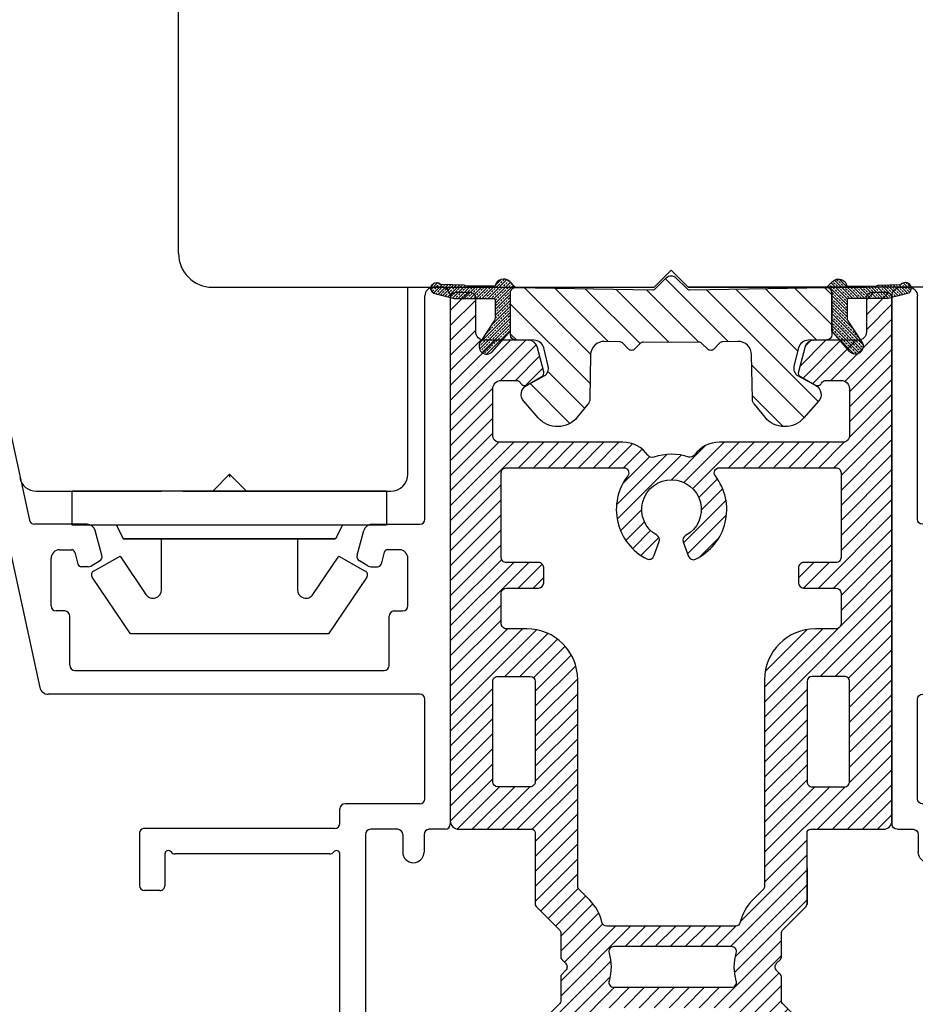
# Model space of a CAD drawing. Extents: x -84 to 196, y 0 to 180.
# Drawn here: x 10 to 63, y 58 to 116 of the extents above; entities that cross this region are included whole.
import ezdxf

# ---------------------------------------------------------------- set-up
doc = ezdxf.new("R2010")
doc.units = 0
doc.header["$MEASUREMENT"] = 0
doc.linetypes.add('CENTER', pattern=[0.7, 0.4, -0.1, 0.1, -0.1])
doc.layers.get('DEFPOINTS').update_dxf_attribs({"linetype": 'CONTINUOUS'})
for name, color, linetype in [('1', 7, 'CONTINUOUS'), ('ALU', 7, 'CONTINUOUS'), ('BLENDEX', 7, 'CONTINUOUS'), ('DIM', 1, 'CONTINUOUS'), ('ISOLATOR', 4, 'CONTINUOUS'), ('kaderprofiel', 5, 'CONTINUOUS'), ('PRF-TET', 6, 'CENTER'), ('TEGN', 7, 'CONTINUOUS'), ('Y1', 7, 'CONTINUOUS')]:
    doc.layers.add(name, color=color, linetype=linetype)
doc.styles.get("Standard").update_dxf_attribs({"font": 'ROMANS.SHX'})
doc.dimstyles.new('DIMLINIER', dxfattribs={"dimtxt": 2, "dimasz": 1, "dimexe": 1, "dimexo": 2, "dimgap": 0.63, "dimtad": 0, "dimzin": 12, "dimdsep": 46, "dimtxsty": 'Standard', "dimblk": 'PIL', "dimcen": 2.5, "dimdle": 1, "dimse1": 1, "dimse2": 1, "dimclrd": 1, "dimclre": 1, "dimclrt": 7, "dimadec": 0, "dimazin": 0, "dimtfac": 9, "dimtix": 1, "dimtmove": 2, "dimatfit": 3, "dimldrblk": 'PIL', "dimfxl": 1, "dimtolj": 1, "dimtzin": 12, "dimarcsym": 0})

# ---------------------------------------------------------------- blocks, each defined once
blk = doc.blocks.new('A$C1A2409A6')
at = {"layer": 'BLENDEX', "color": 7, "linetype": 'Continuous'}
blk.add_lwpolyline([(0.8129032123110846, -10.07892995484386, 0.5033701095115934), (1.199999985058639, -9.791851303291793), (1.199999985058639, -2.876479399371334, 0.503370109511287), (0.8129032123106299, -2.589400747819269, -0.1483562279574718), (-0.8129032393017042, -2.589400739630406, 0.5033701126673367), (-1.200000014941452, -2.876479390305036), (-1.200000014941452, -9.791851312357863, 0.5033701126675743), (-0.8129032393017042, -10.07892996303272, -0.1483562279574875)], format="xyb", close=True, dxfattribs=at)
blk = doc.blocks.new('A$C7AE22778')
at = {"layer": 'PRF-TET', "linetype": 'Continuous'}
h = blk.add_hatch(dxfattribs=at)
h.set_pattern_fill('ANSI33', color=256)
h.set_pattern_definition([(45, (138.3247868172275, 475.7231012379486), (-0.1767766952966369, 0.1767766952966369), []), (45, (138.5015635122275, 475.7231012379486), (-0.1767766952966369, 0.1767766952966369), [0.125, -0.0625])])
h.paths.add_polyline_path([(1.192192999961415, 1.20523538484963, -0.1465613930742649), (1.142785774166228, 1.370169497501763), (1.142785774166214, 3.627973032363287), (0.838105335797983, 4.838218470238903, 1.126893284263345), (0.319588651559285, 4.378289669025237), (0.371161609223008, 3.03196357428103, -0.1471436038953571), (0.4209454829176592, 2.866458619259447), (0.4209454829176593, 1.199055987779843, 0.6126972776100091), (0.1457579785358274, 0.3516819942555134), (0.4974403098734967, -3.370812465819384e-07, -0.4193348017583354), (0.7973946184205206, 0.3052353848499935), (3.055198153282078, 0.3052353848499934), (4.265443591157806, 1.353501438516506, 0.4201680671686087), (4.304922122274967, 1.995106569736695, 0.3825986314909147), (3.710612724437073, 2.082771173382822), (2.459188695200003, 1.255019258544452, -0.1471436038956235), (2.293683740178163, 1.20523538484963)])
at = {"layer": 'PRF-TET', "color": 6, "linetype": 'Continuous'}
for p, q in [((0.8381053357979908, 4.838218470238871), (1.142785774166214, 3.627973032363286)), ((0.3711616092230088, 3.031963574281008), (0.3195886515592861, 4.378289669025207)), ((1.142785774166214, 3.627973032363343), (1.142785774166214, 1.37016949750182)), ((0.4209454829176593, 1.199055987779843), (0.4209454829176593, 2.86645861925922))]:
    blk.add_line(p, q, dxfattribs=at)
blk.add_lwpolyline([(1.192192999961406, 1.20523538484963), (2.293683740177954, 1.20523538484963, 0.1471436038955351), (2.459188695199742, 1.25501925854428), (3.710612724437311, 2.08277117338298, -0.3767956612716314), (4.299015544070613, 2.002067274527917), (4.310968687654537, 1.988267116218822, -0.4142135623732394), (4.265443591157606, 1.353501438516332), (3.055198153282078, 0.3052353848499934), (0.7973946184205545, 0.3052353848499934, 0.4193348017583683), (0.4974403098734967, -3.370812464709161e-07), (0.1457579785350447, 0.3516819942562961, -0.612697277609248), (0.4209454829176593, 1.199055987779843, -0.612697277609248)], format="xyb", dxfattribs=at)
for centre, radius, start, end in [((0.5513090084727992, 4.639299972262791), 0.3490282255123311, 34.74471356409519, 228.4018946563134), ((0.1209454829181595, 2.866458619259447), 0.2999999999994998, 359.9999999999577, 33.48256318378242), ((1.442785774166339, 1.370169497501763), 0.3000000000001108, 179.9999999999902, 213.3519471170268)]:
    blk.add_arc(centre, radius, start, end, dxfattribs=at)
blk = doc.blocks.new('A$C41457611')
at = {"layer": '1'}
h = blk.add_hatch(dxfattribs=at)
h.set_pattern_fill('ANSI31', color=4, scale=10, angle=-1.272221872585407e-14, style=0)
h.set_pattern_definition([(44.99999999999999, (4114.417135313195, -1282.43379897755), (-0.8838834764831842, 0.8838834764831845), [])])
h.paths.add_polyline_path([(3.903989332227411, 12.3989431594137), (4.320160623666197, 11.98424534389557, -0.4199176998835406), (4.317324691827707, 11.62728417125396), (3.883205452296124, 11.20823547561082), (3.865811947166549, 10.21176223412709, 0.414213562373095), (4.651728178141639, 9.397922152852118), (4.651728178141866, 9.397869407601377), (7.254176621795523, 9.352443501045911, -0.1685110416269337), (7.561873634371295, 9.239658321784702), (8.331885585416785, 8.610298152703365, -0.4639436517448263), (8.370354331936142, 6.320000902797403), (7.38780198243785, 5.4602960543412, -0.4779666892837004), (6.467934807370511, 5.620962767949607), (5.889227390089218, 6.664978527691858, 0.3394542589033469), (5.330956582994077, 6.907721567682586), (4.255820903930726, 6.639660109267027, 0.3430998902258761), (3.793449282379697, 6.066107944996077), (3.774446134466416, 4.977418330171133, -0.4091108014277174), (3.474491825919358, 4.682654052102009), (0.9908103877332906, 4.682654052102009, -0.419334801758386), (0.6908560791862328, 4.987889774033249), (0.8331427263717615, 13.13948633188789), (0.1171561086657675, 13.85535039011535, -0.4142135623731024), (0.1171561086657675, 14.4210358150645), (0.8331427263719888, 15.13689987329286), (0.6908560791862328, 23.2884964311466, -4.473790105783132e-05), (0.6908551470482962, 23.28855010853437), (0.6908560791862328, 23.28854917639688, -0.004341373174943455), (0.690810388892487, 23.29375852565278, -0.4141878147793722), (0.9908103877332906, 23.59373215307784), (3.474491825919358, 23.59373215307784, -0.4091108014277142), (3.774446134466416, 23.29896787500871), (3.793449282379697, 22.21027826018377, 0.3430998902163411), (4.255820903911172, 21.63672609591737), (5.330956582994077, 21.36866463749681, 0.3394542589033555), (5.889227390089218, 21.61140767748799), (6.467934807370511, 22.65542343723024, -0.4779666892837004), (7.38780198243785, 22.81609015083865), (8.370354331936142, 21.95638530238244, -0.4639436517448366), (8.331885585416785, 19.66608805247557), (7.561873634371295, 19.03672788339514, -0.1685110416269442), (7.254176621795523, 18.92394270413348), (4.651728178141866, 18.87851679757802), (4.651728178141639, 18.87846405232773, 0.4142135623730741), (3.865811947166549, 18.06462397105275), (3.883205560921851, 17.06820336996367), (4.317324691827707, 16.64915477917617, -0.419917699883564), (4.320160623666197, 16.29219360653457), (3.903989332226956, 15.87749579101779), (3.934348513247642, 14.13821947522007)])
at = {"layer": '1', "color": 4, "linetype": 'Continuous'}
for p in [(0.6786663688822046, 23.38719635314879), (0.6786663688822046, 4.88719635314834)]:
    blk.add_point(p, dxfattribs=at)
at = {"layer": 'ISOLATOR', "color": 4}
blk.add_lwpolyline([(0.7580901188712232, 13.21452609220938), (0.1171561086657675, 13.85535039011535, -0.4142135623731024), (0.1171561086657675, 14.4210358150645), (0.7580901188712232, 15.06186011297046, 0.203474584065607), (0.8312904792392146, 15.24301504045758), (0.6908560791862328, 23.2884964311466, -0.419334801758386), (0.9908103877332906, 23.59373215307784), (3.474491825919358, 23.59373215307784, -0.4091108014277142), (3.774446134466416, 23.29896787500871), (3.793449282379697, 22.21027826018377, 0.3394542523277972), (4.248204748467288, 21.63857227168279), (4.248204748467288, 21.63862501693308), (5.330956582994077, 21.36866463749681, 0.3394542589033555), (5.889227390089218, 21.61140767748799), (6.467934807370511, 22.65542343723024, -0.4779666892837002), (7.38780198243785, 22.81609015083865), (8.370354331936142, 21.95638530238244, -0.4639436517448368), (8.331885585416785, 19.66608805247557), (7.561873634371295, 19.03672788339514, -0.1685110416269442), (7.254176621795523, 18.92394270413348), (4.651728178141639, 18.87851679757802), (4.651728178141639, 18.87846405232773, 0.4142135623730741), (3.865811947166549, 18.06462397105275), (3.881397662015843, 17.17177171062082, 0.1989667081464933), (3.957732598316397, 16.99626355489414), (4.317324691827707, 16.64915477917617, -0.4199176998835641), (4.320160623666197, 16.29219360653457), (3.979344931029118, 15.95258458943459, 0.2039140460975207), (3.905845926567054, 15.77113157252057), (3.934348513247642, 14.13821947521461), (3.905845926567054, 12.50530737790956, 0.2039140460974475), (3.979344931029118, 12.32385436099554), (4.320160623666197, 11.98424534389557, -0.4199176998835406), (4.317324691827707, 11.62728417125396), (3.957732598316397, 11.28017539553599, 0.1989667081464933), (3.881397662015843, 11.10466723980886), (3.865811947166549, 10.21176223412709, 0.414213562373095), (4.651728178141639, 9.397922152852118), (4.651728178141639, 9.397869407601831), (7.254176621795523, 9.352443501045911, -0.1685110416269337), (7.561873634371295, 9.239658321784702), (8.331885585416785, 8.610298152703365, -0.4639436517448263), (8.370354331936142, 6.320000902797403), (7.38780198243785, 5.4602960543412, -0.4779666892837003), (6.467934807370511, 5.620962767949607), (5.889227390089218, 6.664978527691858, 0.3394542589033469), (5.330956582994077, 6.907721567682586), (4.248204748467288, 6.637761188246316), (4.248204748467288, 6.637813933496602, 0.3394542523277913), (3.793449282379697, 6.066107944996077), (3.774446134466416, 4.977418330171133, -0.4091108014277176), (3.474491825919358, 4.682654052102009), (0.9908103877332906, 4.682654052102009, -0.419334801758386), (0.6908560791862328, 4.987889774033249), (0.8312904792392146, 13.03337116472227, 0.20347458406565)], format="xyb", close=True, dxfattribs=at)
at = {"layer": 'PRF-TET', "linetype": 'Continuous'}
blk.add_blockref('A$C7AE22778', (0.1934157693127645, 23.28854951347813), dxfattribs=at)
at = {"layer": 'PRF-TET', "linetype": 'Continuous', "xscale": -1, "rotation": 180}
blk.add_blockref('A$C7AE22778', (0.1934157693127645, 4.985843180814129), dxfattribs=at)
blk = doc.blocks.new('PIL')
at = {"layer": 'DIM'}
for p, q in [((-0.999982738747974, -0.999981929237606), (1.000017261252026, 1.00001807076238)), ((1.726125196910289e-05, -0.999981929237606), (1.726125196910289e-05, 1.000018070762394)), ((-0.999982738747974, 1.807076239401795e-05), (1.000017261252026, 1.807076237980709e-05))]:
    blk.add_line(p, q, dxfattribs=at)
blk = doc.blocks.new('*D47')
at = {"layer": 'DEFPOINTS', "color": 0, "ltscale": 5, "transparency": 16777216}
for p in [(69.96002957806562, 174.1681312567976), (56.62068928110151, 34.16813125678324), (157.5681675258603, 34.16813125678325)]:
    blk.add_point(p, dxfattribs=at)
at = {"layer": 'DIM', "color": 1, "lineweight": -2, "ltscale": 5, "transparency": 16777216}
for p, q in [((157.5681675258602, 173.1681312567976), (157.5681675258602, 107.2267026853619)), ((157.5681675258603, 35.16813125678325), (157.5681675258602, 101.109559828219))]:
    blk.add_line(p, q, dxfattribs=at)
for p, rotation in [((157.5681675258602, 174.1681312567976), 90), ((157.5681675258603, 34.16813125678325), 270)]:
    blk.add_blockref('PIL', p, dxfattribs=dict(at, rotation=rotation))
at = {"layer": 'DIM', "color": 7, "ltscale": 5, "transparency": 16777216, "insert": (157.5681675258602, 104.1681312567904), "char_height": 2, "attachment_point": 5, "rotation": 90}
blk.add_mtext('\\A1;140', dxfattribs=at)
blk = doc.blocks.new('A$C2961909b')
at = {"layer": 'ALU'}
for p, q in [((13.21425801148419, 71.16440144243644), (17.77726030990019, 50.23658321067161)), ((42.05000000055091, 63.94999999603897), (41.55000000055136, 63.94999999660422)), ((41.04999999998611, 50.30049232655392), (41.04999999998611, 63.44999999660422)), ((42.54999999998566, 63.44999999603897), (42.54999999998611, 32.34999999999538)), ((15.08047488927835, 55.56390895168217), (18.38816226072916, 40.39348484270069)), ((21.16737095045667, 50.00049232655421), (18.07037398223068, 50.00049232655421)), ((37.93218410547254, 50.00049232655421), (40.74999999998639, 50.00049232655419)), ((22.03933280382947, 48.17813804008439), (21.65033386360122, 49.62990184910542)), ((37.06022225209975, 48.17813804008439), (37.449221192328, 49.62990184910542)), ((19.54973170936867, 48.50032762173443), (20.24662269625972, 48.50032762314005)), ((20.43980786192108, 48.35209143216072), (20.62827338688206, 47.64872851753354)), ((38.65974719400813, 48.35209143216072), (38.47128166904716, 47.64872851753354)), ((39.55026829060355, 48.50032762173443), (38.8529323596695, 48.50032762314005)), ((19.04999999998611, 45.20049232655403), (19.04999999998611, 47.98395027061362)), ((21.37993979724573, 47.54068470373069), (21.89955505301944, 47.84068470373042)), ((37.71961525868349, 47.54068470373069), (37.20000000290977, 47.84068470373042)), ((40.04999999998611, 45.20049232655401), (40.04999999998611, 47.9839502706136)), ((21.22993980016921, 47.50049232655421), (20.8214585521396, 47.50049232655421)), ((37.86961525576001, 47.50049232655421), (38.27809650378961, 47.50049232655421)), ((19.84999999998584, 44.90049232655385), (19.3499999999863, 44.90049232655385)), ((39.24999999998639, 44.90049232655385), (39.74999999998593, 44.90049232655385)), ((20.14999999998602, 41.70049232655403), (20.14999999998602, 44.60049232655366)), ((38.9499999999862, 41.70049232655403), (38.9499999999862, 44.60049232655366)), ((20.4499999999862, 41.40049232655385), (38.64999999998602, 41.40049232655385)), ((40.75000000024014, 40.00000001730268), (18.87668504752313, 40.00000003583865)), ((41.04999999998611, 33.84999999999538), (41.04999999998611, 39.70000001730295)), ((36.05025617282448, 32.40000002759372), (36.05025617547838, 33.25000000092679)), ((40.74999999998593, 33.54999999999565), (36.35025617547856, 33.54999999999565)), ((35.75025616847964, 32.10000002853077), (24.55051227838706, 32.10000001270693)), ((39.45019182175659, 32.04999999999565), (37.84999999998584, 32.04999999999565)), ((42.24999999998593, 32.04999999999565), (41.30019188469763, 32.04999999999565)), ((24.25051227872612, 31.80000001177542), (24.2505122881926, 28.7500000117757)), ((37.54999999998611, 31.74999999999547), (37.54999999998608, 16.14999999999555)), ((39.75019182175677, 31.74999999999547), (39.75019182175677, 30.70532714131015)), ((41.0001918846979, 31.74999999999547), (41.0001918846979, 30.70532714131015)), ((25.7505122824505, 30.60000002802282), (25.7505122881926, 28.75000001465561)), ((35.45025613069859, 30.60000002819199), (26.35051228875867, 30.60000001474147)), ((36.05025612592863, 17.5000000017476), (36.05025616720926, 30.60000002802282)), ((25.45051228853166, 28.45000001372411), (24.55051228853156, 28.45000001270684))]:
    blk.add_line(p, q, dxfattribs=at)
for centre, radius, start, end in [((41.54999999998611, 63.44999999660422), 0.5, 90, 180), ((42.04999999998566, 63.44999999603897), 0.5, 0, 90), ((18.07037398223068, 50.30049232655394), 0.2999999999999984, 192.3000000000045, 270), ((21.16737095045667, 49.50049232655421), 0.5, 14.99999999999445, 90), ((37.93218410547254, 49.50049232655421), 0.5, 90, 165.0000000000055), ((40.74999999998639, 50.30049232655392), 0.3000000000000114, 270, 0), ((19.54973171037685, 48.00032762173443), 0.4999999999997897, 90, 181.8770419369212), ((20.24662269666308, 48.30032762314023), 0.1999999999999886, 15.00000000001973, 90), ((21.74955505594292, 48.10049232655366), 0.2999999999998119, 299.999999355266, 15.00000000001973), ((37.3499999999863, 48.10049232655366), 0.2999999999998119, 164.9999999999802, 240.0000006447339), ((38.85293235926613, 48.30032762314023), 0.1999999999999886, 90, 164.9999999999802), ((39.55026828959538, 48.00032762173443), 0.4999999999997897, 358.1229580630787, 90), ((20.8214585521396, 47.70049232655403), 0.1999999999999931, 195.0000000000197, 270), ((21.22993980016921, 47.80049232655394), 0.3000000000000114, 270, 299.999999355266), ((37.86961525576001, 47.80049232655394), 0.3000000000000083, 240.0000006447339, 270), ((38.27809650378961, 47.70049232655403), 0.1999999999999886, 270, 344.9999999999803), ((19.3499999999863, 45.20049232655403), 0.3000000000001819, 180, 270), ((39.74999999998593, 45.20049232655403), 0.3000000000001819, 270, 0), ((19.84999999998584, 44.60049232655366), 0.3000000000001819, 0, 90), ((39.24999999998639, 44.60049232655366), 0.3000000000001819, 90, 180), ((20.4499999999862, 41.70049232655403), 0.3000000000000114, 180, 270), ((38.64999999998602, 41.70049232655403), 0.3000000000001819, 270, 0), ((18.87668504794695, 40.50000003583865), 0.4999999999999861, 192.3000000000045, 270), ((40.74999999998593, 39.70000001730295), 0.3000000000001819, 0, 90), ((40.74999999998593, 33.84999999999538), 0.3000000000001819, 270, 0), ((36.35025617547856, 33.24999999999547), 0.3000000000000114, 90, 179.9999998221479), ((24.55051227872585, 31.80000001270675), 0.3000000000000114, 90, 180.0000001778261), ((35.7502561681404, 32.4000000285305), 0.3000000000000114, 270, 359.9999998210796), ((37.84999999998584, 31.74999999999547), 0.3000000000001819, 90, 180), ((39.45019182175659, 31.74999999999547), 0.3000000000000114, 0, 90), ((41.30019188469763, 31.74999999999547), 0.3000000000000114, 90, 180), ((42.24999999998593, 32.34999999999538), 0.3000000000001819, 270, 0), ((25.95051228808055, 30.600000028644), 0.1999999999999943, 36.86989758108764, 179.9999998221479), ((26.35051228841942, 30.90000002819171), 0.3000000000000114, 216.8698975810876, 270), ((35.45025613024521, 30.90000002819171), 0.2999999999999887, 270, 323.1301024189124), ((35.85025613058409, 30.600000028644), 0.1999999999999943, 1.778260844624978e-07, 143.1301024189124), ((40.37519185322711, 30.70532714131015), 0.625000031470563, 180, 0), ((24.55051228819278, 28.75000001270702), 0.3000000000000114, 180.0000001778261, 270), ((25.45051228819241, 28.75000001372429), 0.3000000000000114, 270, 1.778260844624978e-07)]:
    blk.add_arc(centre, radius, start, end, dxfattribs=at)

msp = doc.modelspace()

# ---------------------------------------------------------------- hatches: boundary and pattern name
at = {"layer": 'BLENDEX', "linetype": 'Continuous'}
h = msp.add_hatch(dxfattribs=at)
h.set_pattern_fill('ANSI31', color=3, scale=5, angle=-3.81666561775622e-14, style=0)
h.set_pattern_definition([(44.99999999999999, (-1265.433129327582, -4013.570337730521), (-0.4419417382415919, 0.4419417382415924), [])])
h.paths.add_polyline_path([(56.21365833785512, 63.68036204857594, 0.1989123635780255), (56.301526303625, 63.89249407849161), (56.30152636719231, 68.06813129104353, -0.4142135579614292), (56.50152636722487, 68.26813128799927), (60.80152636262574, 68.26813128730714, 0.414213562373095), (61.30152627247571, 68.76813128795015), (61.30130413805455, 99.55254405216306, 0.4142114420255621), (61.00130413806255, 99.85254188036629), (60.10152630146058, 99.85254188036629, 0.4142135623731089), (59.8015263014604, 99.5525418803652), (59.8015263014604, 97.54836472497368, -0.4142135623730951), (59.3015263014604, 97.04836472497368), (56.67774004929288, 97.04836472497368), (56.65914856613836, 97.04836469214092, 0.3291576554646573), (56.19444389767614, 96.6784442562082), (55.79560074044002, 95.18816838116322, 0.3393774784991305), (55.91210617985053, 94.9070263357396), (56.75231118714601, 94.42195850492749, 0.4142819238911334), (57.16215138243024, 94.53183582497672, -0.2680176594366237), (57.4219973263871, 94.68190220914107), (58.30152633523903, 94.68190218799896, -0.4142135553321443), (58.8015263014604, 94.18190218799896), (58.8015263014604, 91.44935453114954, -0.3514718625763075), (58.50152630146113, 91.0493545311499), (51.14243114345572, 91.04935453115172, 0.2431607613290659), (49.67397588765471, 90.29033443572075, -0.3287639580250813), (49.33588796516142, 90.17872296653672, 0.1623843931972675), (47.27915672728886, 90.16729904891758, -0.3338616173197744), (46.93665345590034, 90.27963863592754, 0.2450852700886306), (45.46067423400837, 91.04935453115172), (38.10157907600387, 91.0493545311499, -0.3514718625763116), (37.80157907600369, 91.44935453114954), (37.80157907600369, 94.18190218799896, -0.4142135553321444), (38.30157904222506, 94.68190218799896), (39.1811080510779, 94.68190220914107, -0.268017659436617), (39.44095399503476, 94.53183582497672, 0.4142819238911332), (39.85079419031899, 94.42195850492749), (40.69099919761356, 94.9070263357396, 0.3393774784991275), (40.80750463702407, 95.18816838116322), (40.40866147978795, 96.6784442562082, 0.329157655450197), (39.94395681132573, 97.04836469214092), (39.92536532817212, 97.04836472497368), (37.30157907600369, 97.04836472497368, -0.4142135623730951), (36.80157907600369, 97.54836472497368), (36.80157907600369, 99.5525418803652, 0.41421356237312), (36.50157907600442, 99.85254188036629), (35.60180123940245, 99.85254188036629, 0.4142114420255621), (35.30180123941045, 99.55254405216306), (35.30157910498838, 68.76813128795015, 0.414213562373097), (35.80157901483926, 68.26813128730714), (40.10157901023922, 68.26813128799927, -0.4142135579614292), (40.30157901027178, 68.06813129104353), (40.30157907383909, 63.89249407849161, 0.1989123635780332), (40.38944703960988, 63.68036204857594), (41.80167777023325, 62.26813131963604), (41.8016778018482, 60.75105131464056, 0.1989123639924013), (41.86025644671736, 60.60955262577841), (42.08954575254756, 60.38026332352797, -0.414213562373179), (42.08954575254756, 59.95599925481633), (41.86025642956247, 59.72670992825056, 0.1989123653512125), (41.80167778690429, 59.58528857311717), (41.80167778690429, 58.06813130308069), (40.36015770540962, 56.62661119151176, 0.1989123673796099), (40.30157904458065, 56.48518984706038), (40.30157906330078, 54.86813125511685, 0.414213560810315), (40.60157906325276, 54.56813125666918), (41.26505961019666, 54.56813125652639, -0.3152987888201459), (41.73490592048256, 54.23914132818913), (43.01630575858053, 50.71852420772188, 0.3152987888789547), (43.29821354481646, 50.52113025071935), (43.71493451913375, 50.52113025071935, 0.3806533348207959), (44.21157861726988, 50.96329738993131), (44.66359215838838, 54.84499811188721, 0.4485895550398203), (44.46493451916558, 55.06813125621079), (43.80043380914321, 55.0681312563172), (43.30048655160317, 55.0681312563172, -0.4142135623264777), (43.10048655163519, 55.26813125631702), (43.10048655163519, 55.62429935337582, -0.1989123675343534), (43.24693316125195, 55.97785274417924), (43.51086653122638, 56.24178611383809, 0.1468009842877076), (44.24658507732875, 57.60832734971768, -0.3561120765295202), (44.44250413684222, 57.7681313041146), (52.16060124062187, 57.7681313041146, -0.3561120765295251), (52.35652030013625, 57.60832734971768, 0.1468009842877157), (53.09223884623862, 56.24178611383809), (53.35617221621305, 55.97785274417924, -0.1989123675343492), (53.50261882582981, 55.62429935337582), (53.50261882582981, 55.26813125631702, -0.4142135623264777), (53.30261882586183, 55.0681312563172), (52.13817085831124, 55.06813125620261, 0.4485895550447836), (51.93951321907662, 54.84499811188721), (52.39152676019512, 50.96329738993131, 0.3806533348207964), (52.88817085833125, 50.52113025071935), (53.30489183264854, 50.52113025071935, 0.3152987888789601), (53.58679961888447, 50.71852420772188), (54.86819945698244, 54.23914132818913, -0.3152987888201258), (55.33804576726834, 54.56813125652639), (56.00152631421224, 54.56813125666918, 0.414213560810304), (56.30152631416422, 54.86813125511685), (56.30152633288344, 56.48518984706038, 0.1989123673796073), (56.24294767205447, 56.62661119151176), (54.80142759056071, 58.06813130308069), (54.80142759056071, 59.58528857311717, 0.1989123653512162), (54.74284894790253, 59.72670992825056), (54.51355962491743, 59.95599925481633, -0.4142135623731736), (54.51355962491743, 60.38026332352797), (54.74284893074764, 60.60955262577841, 0.1989123639924035), (54.80142757561589, 60.75105131464056), (54.80142760723265, 62.26813131963604)])
h.paths.add_polyline_path([(56.30152634972183, 71.0681312897957), (56.3015264021551, 76.96813128956342, -0.414213560091065), (56.60152640210708, 77.2681312872744), (58.50158567261951, 77.26813128774097, -0.4142156841751485), (58.80158567265971, 76.96812911450502), (58.80153568823698, 71.06812911450538, -0.4142114405740028), (58.50153568829319, 70.76813128774097), (56.60152634981841, 70.76813128712979, -0.4142135650703634)], flags=16)
h.paths.add_polyline_path([(53.80152631938927, 64.92802800106051, -0.198912363577655), (53.71365835361848, 64.71589597114576), (53.09223884623862, 64.0944764645053, 0.1398438182335875), (52.37229886209843, 62.79984703488367, -0.3484489357155212), (52.08017344626569, 62.56813130411388), (44.52293193119931, 62.56813130411388, -0.3484489357155199), (44.23080651536566, 62.79984703488367, 0.1398438182335873), (43.51086653122547, 64.0944764645053), (42.88944702384561, 64.71589597114576, -0.1989123635776539), (42.80157905807482, 64.92802800106051), (42.80157898275593, 77.06813130594469, 0.4142135604716524), (39.80157898361904, 80.06813128733188), (38.60157907759276, 80.06813128767749, -0.4142135624095025), (38.30157907754528, 80.36813128766676), (38.30157907748071, 82.16813128764511, -0.4142135623568788), (38.60157907743269, 82.46813128767712), (40.50157907746507, 82.46813128790268, 0.4142135623570993), (40.80157907741614, 82.7681312879347), (40.80157907732064, 83.66813128793433, 0.4142135623890986), (40.50157907727225, 83.96813128790268), (38.60157907730536, 83.96813128767712, -0.414213562389099), (38.30157907725697, 84.26813128764547), (38.30157907564444, 89.2493545310615, -0.4142135624743337), (38.60157907564553, 89.54935453116445), (45.50686155673702, 89.54935453115536, -0.621618448634856), (45.74498421532644, 89.06687823278821, 0.470450111226637), (46.86512943358503, 84.18620759932287, 0.4488138265071206), (47.28176185826305, 84.35164870105268), (47.59262785735427, 85.20574601403018, 0.3657340241310595), (47.45909952657075, 85.5690885853453, -3.862664475874921), (49.15739084010693, 85.55088416033573, 0.3718223246327735), (49.01823925217514, 85.18442083044715), (49.32837495723561, 84.33232998382732, 0.4443755972381709), (49.74102542755327, 84.16492426678519, 0.4749771876716057), (50.90430848471988, 89.0668782327873, -0.6216184486348295), (51.1424311433102, 89.54935453115536), (58.00152630181947, 89.54935453116445, -0.4142135624743504), (58.30152630181965, 89.2493545310615), (58.30152630020712, 84.26813128764547, -0.4142135623890824), (58.00152630015873, 83.96813128767712), (56.10152630019184, 83.96813128790268, 0.4142135623890824), (55.80152630014345, 83.66813128793433), (55.80152630004795, 82.7681312879347, 0.4142135623570993), (56.10152629999902, 82.46813128790268), (58.0015263000314, 82.46813128767712, -0.4142135623568788), (58.30152629998338, 82.16813128764511), (58.30152629991881, 80.36813128766676, -0.4142135624095025), (58.00152629987133, 80.06813128767749), (56.80152639384596, 80.06813128733188, 0.4142135604716359), (53.80152639470907, 77.06813130594469)], flags=16)
h.paths.add_polyline_path([(52.13629091964231, 60.98103452847386, 0.1483562279574718), (52.13629091145367, 59.35522807686152, -0.5033701095115246), (51.84921225990138, 58.96813130411351), (44.93384035598046, 58.96813130411351, -0.5033701095111908), (44.64676170442817, 59.35522807686061, 0.1483562279575308), (44.64676169623999, 60.98103452847386, -0.5033701126675743), (44.93384034691462, 61.36813130411315), (51.84921226896768, 61.36813130411315, -0.5033701126675738)], flags=16)
h.paths.add_polyline_path([(40.30157902774317, 71.0681312897957, -0.4142135650703525), (40.00157902764659, 70.76813128712979), (38.10156968917181, 70.76813128774097, -0.414211440573989), (37.80156968922802, 71.06812911450538), (37.80151970480438, 76.96812911450502, -0.4142156841751349), (38.10151970484549, 77.26813128774097), (40.00157897535792, 77.2681312872744, -0.414213560091065), (40.30157897530989, 76.96813128956342)], flags=16)

# ---------------------------------------------------------------- linework, layer by layer
at = {"layer": '1', "color": 4, "linetype": 'Continuous'}
for p in [(39.05254943831733, 100.1681312137932), (39.05254943831778, 100.1681312137932), (39.05254943831778, 100.1681312137932), (57.55254943831778, 100.1681312137932), (57.55254943831778, 100.1681312137932), (57.55254943831778, 100.1681312137932)]:
    msp.add_point(p, dxfattribs=at)
at = {"layer": 'BLENDEX'}
for p, q in [((40.30157904184398, 65.99426094488877), (40.30157907447028, 63.85107275344922)), ((56.30152633562102, 65.99426094488877), (56.30152630299472, 63.85107275344922))]:
    msp.add_line(p, q, dxfattribs=at)
msp.add_lwpolyline([(56.24294767205447, 56.62661119151176), (54.86000623284872, 58.00955265957032, -0.1989123646686551), (54.80142759056071, 58.15105135011868), (54.80142759056071, 59.58528857311717, 0.1989123653512162), (54.74284894790253, 59.72670992825056), (54.51355962491743, 59.95599925481633, -0.4142135623731736), (54.51355962491743, 60.38026332352797), (54.74284893074764, 60.60955262577841, 0.1989123639924035), (54.80142757561589, 60.75105131464056), (54.80142760550552, 62.18528857563047, -0.1989123647358592), (54.86000620655614, 62.3267099188904), (56.21365833785512, 63.68036204857594, 0.1989123635780255), (56.301526303625, 63.89249407849161), (56.30152636719231, 68.06813129104353, -0.4142135579614293), (56.50152636722487, 68.26813128799927), (60.80152636262574, 68.26813128730714, 0.4142135623730949), (61.30152627247571, 68.76813128795015), (61.30130413805455, 99.55254405216306, 0.4142114420255621), (61.00130413806255, 99.85254188036629), (60.10152630146058, 99.85254188036629, 0.414213562373109), (59.8015263014604, 99.5525418803652), (59.8015263014604, 97.54836472497368, -0.414213562373095), (59.3015263014604, 97.04836472497368), (56.67774004929288, 97.04836472497368), (56.65914856613836, 97.04836469214092), (56.67774004929197, 97.04836472497368), (56.65914856611198, 97.04836469214092, 0.3291576554501975), (56.19444389767614, 96.6784442562082), (55.79560074044002, 95.18816838116322, 0.3393774784991305), (55.91210617985053, 94.9070263357396), (56.75231118714601, 94.42195850492749, 0.4142819238911335), (57.16215138243024, 94.53183582497672, -0.2680176594366238), (57.4219973263871, 94.68190220914107), (58.30152633523903, 94.68190218799896, -0.4142135553321443), (58.8015263014604, 94.18190218799896), (58.8015263014604, 91.44935453114954, -0.3514718625763075), (58.50152630146113, 91.0493545311499), (51.14243114345572, 91.04935453115172, 0.2431607613290659), (49.67397588765471, 90.29033443572075, -0.3287639580250814), (49.33588796516142, 90.17872296653672, 0.1623843931972308), (47.27915672728886, 90.16729904891758, -0.3338616173197744), (46.93665345590034, 90.27963863592754, 0.2450852700886305), (45.46067423400837, 91.04935453115172), (38.10157907600387, 91.0493545311499, -0.3514718625763117), (37.80157907600369, 91.44935453114954), (37.80157907600369, 94.18190218799896, -0.4142135553321444), (38.30157904222506, 94.68190218799896), (39.1811080510779, 94.68190220914107, -0.268017659436617), (39.44095399503476, 94.53183582497672, 0.4142819238911332), (39.85079419031899, 94.42195850492749), (40.69099919761356, 94.9070263357396, 0.3393774784991274), (40.80750463702407, 95.18816838116322), (40.40866147978795, 96.6784442562082, 0.329157655450197), (39.94395681132573, 97.04836469214092), (39.92536532817212, 97.04836472497368), (39.94395681135302, 97.04836469214092), (39.92536532817212, 97.04836472497368), (37.30157907600369, 97.04836472497368, -0.414213562373095), (36.80157907600369, 97.54836472497368), (36.80157907600369, 99.5525418803652, 0.41421356237312), (36.50157907600442, 99.85254188036629), (35.60180123940245, 99.85254188036629, 0.4142114420255621), (35.30180123941045, 99.55254405216306), (35.30157910498838, 68.76813128795015, 0.4142135623730971), (35.80157901483926, 68.26813128730714), (40.10157901023922, 68.26813128799927, -0.4142135579614292), (40.30157901027178, 68.06813129104353), (40.30157907383909, 63.89249407849161, 0.1989123635780332), (40.38944703960988, 63.68036204857594), (41.74309917090886, 62.3267099188904, -0.198912364735852), (41.80167777195948, 62.18528857563047), (41.8016778018482, 60.75105131464056, 0.1989123639924013), (41.86025644671736, 60.60955262577841), (42.08954575254756, 60.38026332352797, -0.414213562373179), (42.08954575254756, 59.95599925481633), (41.86025642956247, 59.72670992825056, 0.1989123653512125), (41.80167778690429, 59.58528857311717), (41.80167778690429, 58.15105135011868, -0.1989123646686512), (41.74309914461628, 58.00955265957032), (40.36015770540962, 56.62661119151176, 0.1989123673796099)], format="xyb", dxfattribs=at)
at = {"layer": 'BLENDEX', "color": 7, "linetype": 'Continuous'}
msp.add_lwpolyline([(38.60157907564553, 89.54935453116445), (45.50686155673702, 89.54935453115536, -0.6216184486348564), (45.74498421532644, 89.06687823278821, 0.4704501112266372), (46.86512943358503, 84.18620759932287, 0.4488138265071207), (47.28176185826305, 84.35164870105268), (47.59262785735427, 85.20574601403018, 0.3657340241310595), (47.45909952657075, 85.5690885853453, -3.862664475874922), (49.15739084010693, 85.55088416033573, 0.3718223246327735), (49.01823925217514, 85.18442083044715), (49.32837495723561, 84.33232998382732, 0.4443755972381709), (49.74102542755327, 84.16492426678519, 0.4749771876716058), (50.90430848471988, 89.0668782327873, -0.6216184486348294), (51.1424311433102, 89.54935453115536), (58.00152630181947, 89.54935453116445, -0.4142135624743504), (58.30152630181965, 89.2493545310615), (58.30152630020712, 84.26813128764547, -0.4142135623890823), (58.00152630015873, 83.96813128767712), (56.10152630019184, 83.96813128790268, 0.4142135623890823), (55.80152630014345, 83.66813128793433), (55.80152630004795, 82.7681312879347, 0.4142135623570994), (56.10152629999902, 82.46813128790268), (58.0015263000314, 82.46813128767712, -0.4142135623568788), (58.30152629998338, 82.16813128764511), (58.30152629991881, 80.36813128766676, -0.4142135624095024), (58.00152629987133, 80.06813128767749), (56.80152639384596, 80.06813128733188, 0.4142135604716359), (53.80152639470907, 77.06813130594469), (53.80152631938927, 64.92802800106051, -0.198912363577655), (53.71365835361848, 64.71589597114576), (53.09223884623862, 64.0944764645053, 0.1398438182335875), (52.37229886209843, 62.79984703488367, -0.3484489357155212), (52.08017344626569, 62.56813130411388), (44.52293193119931, 62.56813130411388, -0.3484489357155199), (44.23080651536566, 62.79984703488367, 0.1398438182335873), (43.51086653122547, 64.0944764645053), (42.88944702384561, 64.71589597114576, -0.1989123635776539), (42.80157905807482, 64.92802800106051), (42.80157898275593, 77.06813130594469, 0.4142135604716525), (39.80157898361904, 80.06813128733188), (38.60157907759276, 80.06813128767749, -0.4142135624095024), (38.30157907754528, 80.36813128766676), (38.30157907748071, 82.16813128764511, -0.4142135623568788), (38.60157907743269, 82.46813128767712), (40.50157907746507, 82.46813128790268, 0.4142135623570994), (40.80157907741614, 82.7681312879347), (40.80157907732064, 83.66813128793433, 0.4142135623890988), (40.50157907727225, 83.96813128790268), (38.60157907730536, 83.96813128767712, -0.414213562389099), (38.30157907725697, 84.26813128764547), (38.30157907564444, 89.2493545310615, -0.4142135624743338)], format="xyb", close=True, dxfattribs=at)
at = {"layer": 'BLENDEX'}
for points in [[(38.10156968917181, 70.76813128774097, -0.4142114405739891), (37.80156968922802, 71.06812911450538), (37.80151970480438, 76.96812911450502, -0.4142156841751349), (38.10151970484549, 77.26813128774097), (40.00157897535792, 77.2681312872744, -0.414213560091065), (40.30157897530989, 76.96813128956342), (40.30157902774317, 71.0681312897957, -0.4142135650703525), (40.00157902764659, 70.76813128712979)], [(56.60152634981841, 70.76813128712979), (58.50153568829319, 70.76813128774097, 0.4142114405740028), (58.80153568823698, 71.06812911450538), (58.80158567265971, 76.96812911450502, 0.4142156841751486), (58.50158567261951, 77.26813128774097), (56.60152640210708, 77.2681312872744, 0.414213560091065), (56.3015264021551, 76.96813128956342), (56.30152634972183, 71.0681312897957, 0.4142135650703634)]]:
    msp.add_lwpolyline(points, format="xyb", close=True, dxfattribs=at)
msp.add_arc((48.32464635002361, 87.09005166716793), 3.249999999958778, 71.87137516710854, 108.7651061795665, dxfattribs=at)
at = {"layer": 'kaderprofiel', "linetype": 'Continuous'}
msp.add_line((31.5522160737828, 86.16694997247919), (13.0522160737828, 86.16829052424305), dxfattribs=at)
at = {"layer": 'TEGN'}
for p, q in [((19.30254944431999, 102.1681312567978), (19.30254944432045, 172.1681312567976)), ((48.30254944431999, 101.1681312567978), (47.30254944431999, 100.1681312567978)), ((49.30254944431999, 100.1681312567978), (48.30254944431999, 101.1681312567978))]:
    msp.add_line(p, q, dxfattribs=at)
at = {"layer": 'TEGN', "linetype": 'Continuous'}
for p, q in [((21.30254944431999, 100.1681312567978), (47.30254944431999, 100.1681312567978)), ((32.8044449224617, 89.16813125679778), (32.8044449224617, 100.1681312567978)), ((49.30254944431999, 100.1681312567978), (59.80254944431999, 100.1681312567978)), ((75.30254944432, 100.1681312567978), (49.30254944431999, 100.1681312567978)), ((22.31462120777724, 89.16711094223479), (22.31462120777724, 89.00159215893405)), ((22.31462120777678, 89.16711094223479), (22.31462120777724, 89.00159215893359)), ((10.93156242930672, 88.16813125679778), (18.30254944431999, 88.16813125679778)), ((19.55254944431999, 88.16813125679778), (31.8044449224617, 88.16813125679778))]:
    msp.add_line(p, q, dxfattribs=at)
at = {"layer": 'TEGN', "color": 0}
for p, q in [((22.31462120777678, 89.16711094223479), (21.31462120777678, 88.16711094223479)), ((22.31462120777678, 89.16711094223479), (21.31462120777678, 88.16711094223479)), ((23.31462120777678, 88.16711094223479), (22.31462120777678, 89.16711094223479)), ((23.31462120777678, 88.16711094223479), (22.31462120777678, 89.16711094223479))]:
    msp.add_line(p, q, dxfattribs=at)
at = {"layer": 'TEGN', "linetype": 'Continuous'}
for centre, radius, start, end in [((21.30254944431999, 102.1681312567978), 2, 180, 270), ((10.93156242930672, 89.16813125679778), 1, 192.2533630404102, 270), ((31.8044449224617, 89.16813125679778), 1, 270, 0)]:
    msp.add_arc(centre, radius, start, end, dxfattribs=at)
at = {"layer": 'Y1', "color": 5}
for p, q in [((13.0522160737828, 86.16694997247919), (13.0522160737828, 88.16861620792201)), ((31.5522160737828, 88.16755326462203), (13.0522160737828, 88.16861620792201)), ((31.5522160737828, 88.16755326462248), (31.5522160737828, 86.16694997247919)), ((18.3022160737828, 82.36594994196071), (18.3022160737828, 85.36694997247946)), ((26.00221607378307, 85.36694997247946), (18.60221607378298, 85.36694997247946)), ((26.3022160737828, 85.36694997247946), (26.30196307310462, 82.36624950552209)), ((14.30399926311702, 83.46462120506226), (15.87190875724309, 84.3339918174031)), ((15.87190875724309, 84.3339918174031), (17.38744426337917, 82.08680613693991)), ((27.21621607378302, 82.08694997247926), (28.73223132505927, 84.33399895128946)), ((28.73223132505927, 84.33399895128946), (30.29967140088775, 83.46503076617978)), ((16.46982979369614, 79.76694997247955), (14.21795657942403, 83.10620424914782)), ((30.3857297433442, 83.10660613243476), (28.13360264060475, 79.76694997247955)), ((28.13360264060475, 79.76694997247955), (16.46982979369614, 79.76694997247955))]:
    msp.add_line(p, q, dxfattribs=at)
for points in [[(15.65221607378271, 86.16694997247919), (16.0522160737828, 85.36694997247946), (28.5522160737828, 85.36694997247946), (16.0522160737828, 85.36694997247946)], [(28.95221607378289, 86.16694997247919), (28.5522160737828, 85.36694997247946), (16.0522160737828, 85.36694997247946), (28.5522160737828, 85.36694997247946)]]:
    msp.add_lwpolyline(points, dxfattribs=at)
for centre, radius, start, end in [((14.42522984831885, 83.24598190115853), 0.25, 119.0073845159604, 213.9943126547377), ((30.17845598169697, 83.2463830537506), 0.25, 326.0058893281563, 60.99658975456995), ((17.80215875571412, 82.36621494393762), 0.5000573882869401, 213.9696364939842, 359.9696364939518), ((26.80179107346521, 82.36637789796373), 0.4998280168506013, 180.0147177525928, 326.010003863659)]:
    msp.add_arc(centre, radius, start, end, dxfattribs=at)

# ---------------------------------------------------------------- block references
at = {"layer": 'ALU', "color": 5, "linetype": 'Continuous', "rotation": 270}
msp.add_blockref('A$C41457611', (34.16335958628633, 100.846797582675), dxfattribs=at)
at = {"layer": 'BLENDEX', "rotation": 270}
msp.add_blockref('A$C1A2409A6', (54.7256916592728, 60.16813128917215), dxfattribs=at)
at = {"layer": 'DIM', "color": 1, "ltscale": 5}
msp.add_blockref('A$C2961909b', (-7.245555077524443, 36.21813127237122), dxfattribs=at)
at = {"layer": 'DIM', "color": 1, "ltscale": 5, "xscale": -1}
msp.add_blockref('A$C2961909b', (103.850792636642, 36.21813127237122), dxfattribs=at)

# ---------------------------------------------------------------- dimensions: what is measured, and where the dimension line sits
at = {"layer": 'DIM', "color": 1, "ltscale": 5}
dim = msp.add_linear_dim(base=(157.5681675258603, 34.16813125678325), p1=(69.96002957806559, 174.1681312567976), p2=(56.62068928110148, 34.16813125678323), angle=90, dimstyle='DIMLINIER', dxfattribs=at)
dim.commit()
dim.dimension.update_dxf_attribs({"geometry": '*D47', "text_midpoint": (157.5681675258602, 104.1681312567904)})

doc.saveas('drawing.dxf')
